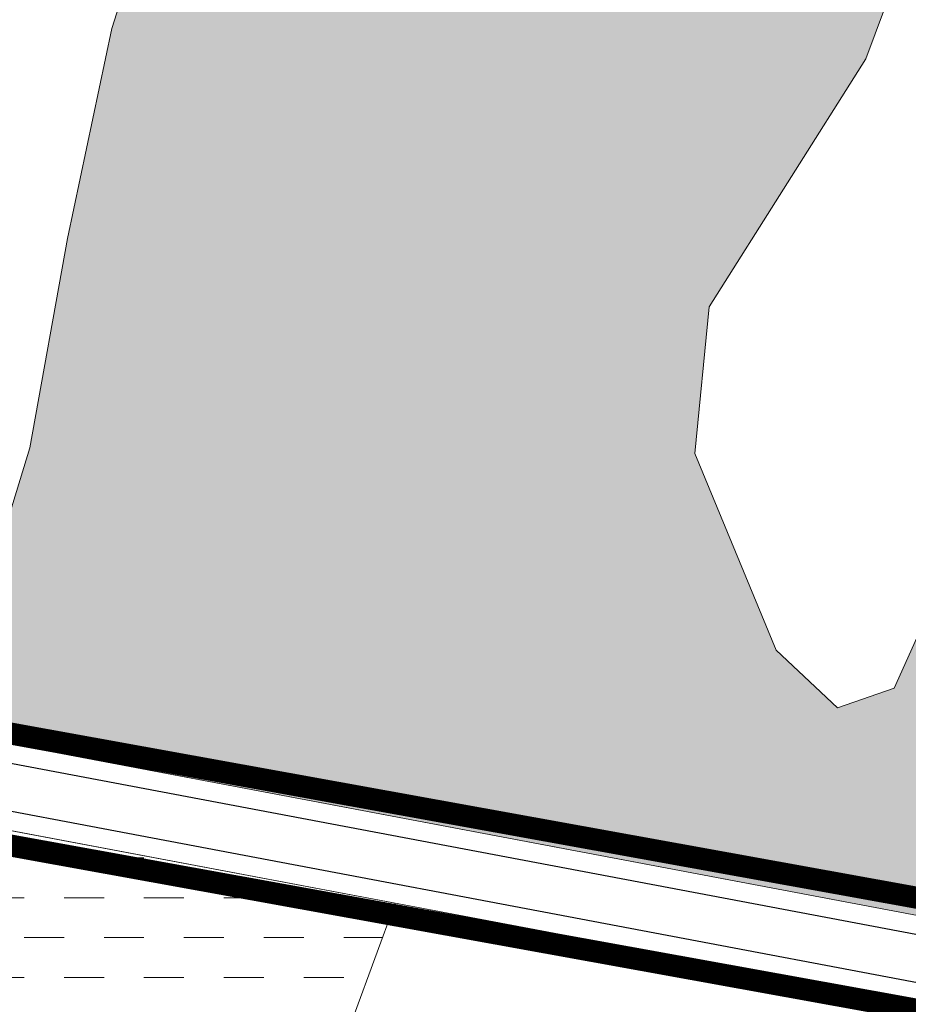
# Model space of a CAD drawing. Extents: x 537107 to 1088828, y 2045147 to 4100943.
# Drawn here: x 557624 to 557906, y 2052056 to 2052369 of the extents above; entities that cross this region are included whole.
import ezdxf

# ---------------------------------------------------------------- set-up
doc = ezdxf.new("R2010")
doc.units = 0
doc.header["$MEASUREMENT"] = 0
for name, color, linetype, lineweight in [('-duong', 7, 'CONTINUOUS', 30), ('-he', 5, 'CONTINUOUS', 20), ('-matnuoc', 150, 'CONTINUOUS', 15), ('h-matnuoc', 160, 'CONTINUOUS', 9)]:
    doc.layers.add(name, color=color, linetype=linetype, lineweight=lineweight)

msp = doc.modelspace()

# ---------------------------------------------------------------- hatches: boundary and pattern name
at = {"layer": 'h-matnuoc'}
h = msp.add_hatch(dxfattribs=at)
h.set_pattern_fill('DASH', color=256, scale=3.5, style=0)
h.set_pattern_definition([(0, (601363.7898278327, 2023375.41411757), (11.1125, 11.1125), [11.1125, -11.1125])])
h.paths.add_polyline_path([(557251.7052940035, 2053691.363552421), (557275.2490549216, 2053680.506625691), (557295.3605880537, 2053670.832754971), (557357.8226650996, 2053638.332214731), (557382.1134804467, 2053620.565253527), (557421.7354928973, 2053571.299800254), (557448.6288790985, 2053543.132667364), (557466.4132245209, 2053517.132233188), (557490.704039868, 2053488.965100298), (557510.6572028933, 2053461.664650863), (557549.8946876611, 2053422.318547694), (557577.6556145961, 2053392.851389623), (557611.9230114559, 2053359.050834124), (557654.8656787275, 2053324.383595171), (557760.9995981691, 2053254.249113981), (557778.7839435915, 2053238.648851491), (557813.1481675328, 2053206.540733333), (557832.7329412842, 2053187.457611388), (557859.5283384804, 2053158.516303858), (557886.784908733, 2053136.091663284), (557908.3933184526, 2053108.889052432), (557927.2020270095, 2053089.988882757), (557930.4477310055, 2053087.161942685), (557932.6850810059, 2053087.161942685), (557933.8783389038, 2053088.056002715), (557934.027504699, 2053089.69513427), (557933.0440022888, 2053096.278040712), (557921.4733497817, 2053132.793542919), (557909.9026972747, 2053169.309045125), (557905.2447193237, 2053200.553457962), (557905.2447193237, 2053232.462648284), (557905.9101545259, 2053270.354816133), (557917.8877998883, 2053310.90607408), (557933.1925870293, 2053346.139131986), (557976.6025719952, 2053401.695085382), (558005.215857787, 2053426.291753129), (558025.178605763, 2053442.911120815), (558033.8291435788, 2053452.882743411), (558059.1152875918, 2053472.82597868), (558108.6588879004, 2053504.414399676), (558146.4202617279, 2053521.64111602), (558174.5359630677, 2053536.323589999), (558191.171603497, 2053547.624767566), (558220.4503073748, 2053564.908902815), (558258.3795319526, 2053588.176025513), (558285.661964456, 2053602.801070664), (558316.9369397082, 2053624.738638391), (558348.2119320765, 2053642.022783562), (558381.4831787032, 2053654.653496256), (558414.0890243597, 2053669.943318893), (558439.8301625592, 2053676.789407721), (558475.0976976763, 2053684.101930297), (558514.3577755421, 2053694.738330379), (558535.6513768064, 2053707.369052995), (558557.8165579215, 2053711.357698065), (558575.5768898744, 2053710.028153016), (558587.5545352368, 2053710.028153016), (558611.5098430776, 2053710.028153016), (558625.0873192789, 2053716.576388896), (558666.6470144396, 2053710.565517341), (558672.118651565, 2053709.77414224), (558674.1356945948, 2053703.694782049), (558671.356572188, 2053696.569961235), (558665.0722249376, 2053697.747124234), (558655.645699783, 2053695.392798237), (558644.6480813974, 2053689.114582348), (558626.5805691459, 2053682.051604357), (558602.228701086, 2053677.342942441), (558582.5901127193, 2053677.342942441), (558553.5249820822, 2053668.710400555), (558535.4574698742, 2053658.508314644), (558509.9942267374, 2053655.162527915), (558490.0167884048, 2053654.315070393), (558455.7916899828, 2053646.922381964), (558442.4374403085, 2053643.390888007), (558419.6566654798, 2053632.404020124), (558396.0903525933, 2053620.632380217), (558381.165018246, 2053610.43028932), (558366.2396838986, 2053600.228198424), (558328.5335661644, 2053579.82401663), (558290.8274655463, 2053557.06550884), (558232.6972213879, 2053524.889687139), (558216.6127156237, 2053514.396758573), (558200.9018517768, 2053508.118552607), (558167.9089966196, 2053493.207804755), (558138.9260109133, 2053477.206543374), (558123.1330021358, 2053464.955863024), (558106.6365659994, 2053453.184223116), (558083.0702531129, 2053435.13436732), (558063.4316647464, 2053421.79317344), (558041.3196969683, 2053403.34454641), (558023.2521847169, 2053385.294700536), (557998.1147785994, 2053362.536182823), (557981.6183595789, 2053346.840662947), (557969.3731742125, 2053323.813438483), (557961.9797540962, 2053305.247527336), (557961.1942160388, 2053292.691105481), (557961.1942160388, 2053269.147825666), (557960.4086608652, 2053237.75677599), (557958.8375847501, 2053210.289616205), (557962.7557414351, 2053196.61002046), (557962.7557414351, 2053154.232102902), (557968.2545591859, 2053129.904041139), (557971.3967285322, 2053104.006435327), (557977.6810843404, 2053082.817471587), (557980.8200701138, 2053070.722055791), (557982.3911633448, 2053051.102646023), (557980.0345662881, 2052962.71599624), (557979.3022952144, 2052948.385022857), (557956.5202859913, 2052869.397365504), (557940.1436063279, 2052824.522007259), (557934.4370148199, 2052801.006592622), (557928.1377236557, 2052751.911598453), (557923.7776836276, 2052711.8385822), (557921.4335811079, 2052696.062681265), (557916.4878792894, 2052696.797550997), (557909.2076834944, 2052644.132803231), (557901.9274876994, 2052591.468055465), (557926.4599483142, 2052513.413737393), (557924.727787639, 2052468.224722131), (557912.2277876391, 2052409.624722131), (557892.4777876391, 2052356.524722131), (557867.5777876391, 2052317.149722131), (557842.6777876391, 2052277.774722131), (557838.1777876391, 2052231.174722131), (557863.976618961, 2052168.681101093), (557883.4277876391, 2052150.424722131), (557901.477787639, 2052156.624722131), (557926.9277876391, 2052213.124722131), (557975.7777876391, 2052261.924722131), (558000.313649239, 2052257.716411112), (558039.0777876391, 2052244.974722131), (558038.5277876391, 2052220.674722131), (558017.0277876391, 2052177.724722131), (557997.127787639, 2052165.574722131), (557953.5777876391, 2052157.674722131), (557928.4465018333, 2052080.784663849), (557601.8028255649, 2052142.464606199), (557604.2777876391, 2052159.524722131), (557626.877787639, 2052232.974722131), (557638.7777876391, 2052299.474722131), (557652.9277876391, 2052366.124722131), (557676.6777876391, 2052441.024722131), (557693.6777876391, 2052468.124722131), (557723.627787639, 2052523.524722131), (557735.9738053794, 2052591.468055465), (557751.2354431263, 2052661.632829373), (557753.0668362327, 2052682.368377876), (557752.4563775692, 2052709.202601941), (557750.6812607282, 2052745.852224822), (557761.9129985684, 2052805.943079647), (557763.3821944046, 2052813.61294322), (557759.3155565637, 2052890.803704616), (557749.1489362875, 2052950.728112142), (557736.8981711782, 2052996.037774222), (557721.6482407638, 2053037.68016584), (557687.0817420944, 2053086.432221491), (557649.4652607652, 2053133.152953067), (557585.4155735642, 2053196.124366552), (557526.3432827962, 2053252.758117585), (557519.8648488523, 2053262.417603555), (557475.3556754332, 2053312.647349337), (557463.8162505935, 2053323.352056903), (557425.9010268903, 2053350.113805972), (557390.7169664241, 2053377.913949858), (557364.753269058, 2053400.970236243), (557308.292552186, 2053459.434367844), (557296.5426178665, 2053469.98740779), (557221.1242719921, 2053546.567192278), (557215.5167086183, 2053552.826649855)])
h = msp.add_hatch(dxfattribs=at)
h.set_pattern_fill('DASH', color=256, scale=4, style=0)
h.set_pattern_definition([(0, (601363.7898278327, 2023375.41411757), (12.7, 12.7), [12.7, -12.7])])
h.paths.add_polyline_path([(557564.66950567, 2051424.5071641), (557588.6777876391, 2051498.324722131), (557593.477787639, 2051511.824722131), (557651.0777876391, 2051591.224722131), (557680.877787639, 2051646.374722131), (557700.0777876391, 2051728.374722131), (557707.5277876391, 2051768.374722131), (557710.1777876391, 2051842.974722131), (557704.477787639, 2051933.974722131), (557707.977787639, 2051974.574722131), (557728.6777876391, 2052044.924722131), (557729.977787639, 2052053.224722131), (557742.9000332886, 2052088.344152112), (557597.9229198954, 2052115.720099194), (557588.977787639, 2052068.574722131), (557591.2277876391, 2051950.074722131), (557588.377787639, 2051857.424722131), (557584.4277876391, 2051842.324722131), (557578.7777876391, 2051810.674722131), (557535.2277876391, 2051697.124722131), (557494.9777876391, 2051621.074722131), (557464.2911295138, 2051548.05823656), (557428.1325669982, 2051424.5071641)])

# ---------------------------------------------------------------- linework, layer by layer
at = {"layer": '-duong', "ltscale": 2}
for points, format in [([(557464.2679820163, 2052162.329200876), (557931.2859385066, 2052074.142461854, 0.0456547168925185), (558065.9833076296, 2052061.255129261, 0.4197376857525816), (558078.0316912223, 2052073.431226304), (558077.4784911724, 2052111.10256487, 0.025748274534859), (558075.8179567517, 2052136.161273094), (558070.8602245783, 2052178.104827613, -0.0503373984174264), (558069.9829023302, 2052229.512559327), (558077.9155547583, 2052324.264314441, -0.0466471536575555), (558094.4806185106, 2052417.005379058), (558209.5637625108, 2052832.864969982, 0.0803313088948735), (558214.5952217918, 2052878.562973751), (558213.7913071004, 2052894.418951889, -0.1912095330899618)], "xyb"), ([(557530.0245411763, 2052174.167469159, 6.999999999999997, 6.999999999999997, 0), (557540.2678707733, 2052156.823351593, 6.999999999999997, 6.999999999999997, 0), (557976.3551119175, 2052077.845909355, 6.999999999999997, 6.999999999999997, 0), (557992.0305365908, 2052090.496019107, 0, 0, 0)], "xyseb"), ([(557518.3552436086, 2052109.733478412, 6.999999999999997, 6.999999999999997, 0), (557534.030668282, 2052122.383588163, 6.999999999999997, 6.999999999999997, 0), (557970.1179094261, 2052043.406145926, 6.999999999999997, 6.999999999999997, 0), (557980.3612390233, 2052026.062028359, 0, 0, 0)], "xyseb")]:
    msp.add_lwpolyline(points, format=format, dxfattribs=at)
at = {"layer": '-duong', "ltscale": 2, "flags": 128}
msp.add_lwpolyline([(557792.1150446113, 2051436.5071641), (557792.1150446113, 2051498.483633954, -0.0670223741984863), (557804.7406694238, 2051592.250160978), (557825.4934314144, 2051667.915089222, 0.0670223741985162), (557829.7850753915, 2051699.787773302), (557829.7850753915, 2051826.701304616, -0.0353070424396343), (557831.073325943, 2051844.922097774), (557837.900119648, 2051892.959258201, -0.3734450151174589), (557916.6092631319, 2051961.273520316), (557993.9108309066, 2051961.273520316, 0.4011835576847441), (558005.8988490534, 2051972.737403807), (558008.7778207146, 2052037.113642764, 0.3998285806566281), (557997.9167777828, 2052049.596722355, -0.0231488143601177), (557928.5026829565, 2052059.402940541), (557453.4326300364, 2052149.11015242, 0.3547769014100659), (557440.1242206312, 2052141.922185955), (557364.1053260746, 2051958.931199243, -0.0372225102067855), (557340.3216950541, 2051911.893725622), (557132.2778268129, 2051566.825102165, 0.1403614059893473), (557097.0508748208, 2051436.324193222, 0.4097544977766942), (557109.0494798088, 2051424.5071641), (557780.1150446113, 2051424.5071641, 0.4142135623730951)], format="xyb", close=True, dxfattribs=at)
at = {"layer": '-he', "ltscale": 2}
msp.add_line((557924.9377002699, 2052053.970081464), (557454.0036989134, 2052142.896285044), dxfattribs=at)
msp.add_lwpolyline([(557538.2985841556, 2052366.515501612), (557460.3927906698, 2052178.982413902, 0.4762578236453817), (557466.2962576866, 2052168.052235478), (557932.3992407266, 2052080.038270379)], format="xyb", dxfattribs=at)
at = {"layer": '-matnuoc', "ltscale": 2}
for points in [[(557604.2777876391, 2052159.524722131), (557626.877787639, 2052232.974722131), (557638.7777876391, 2052299.474722131), (557652.9277876391, 2052366.124722131), (557676.6777876391, 2052441.024722131), (557693.6777876391, 2052468.124722131), (557723.627787639, 2052523.524722131), (557735.9738053794, 2052591.468055465), (557751.2354431263, 2052661.632829373), (557753.0668362327, 2052682.368377876), (557752.4563775692, 2052709.202601941), (557750.6812607282, 2052745.852224822), (557761.9129985684, 2052805.943079647), (557763.3821944046, 2052813.61294322), (557759.3155565637, 2052890.803704616), (557749.1489362875, 2052950.728112142), (557736.8981711782, 2052996.037774222), (557721.6482407638, 2053037.68016584), (557687.0817420944, 2053086.432221491), (557649.4652607652, 2053133.152953067), (557585.4155735642, 2053196.124366552)], [(557912.2277876391, 2052409.624722131), (557892.4777876391, 2052356.524722131), (557867.5777876391, 2052317.149722131), (557842.6777876391, 2052277.774722131), (557838.1777876391, 2052231.174722131), (557863.976618961, 2052168.681101093), (557883.4277876391, 2052150.424722131), (557901.477787639, 2052156.624722131), (557926.9277876391, 2052213.124722131), (557975.7777876391, 2052261.924722131), (558000.313649239, 2052257.716411112), (558039.0777876391, 2052244.974722131), (558038.5277876391, 2052220.674722131), (558017.0277876391, 2052177.724722131), (557997.127787639, 2052165.574722131), (557953.5777876391, 2052157.674722131), (557928.4465018333, 2052080.784663849), (557601.8028255649, 2052142.464606199)]]:
    msp.add_lwpolyline(points, dxfattribs=at)
msp.add_lwpolyline([(557564.66950567, 2051424.5071641), (557588.6777876391, 2051498.324722131), (557593.477787639, 2051511.824722131), (557651.0777876391, 2051591.224722131), (557680.877787639, 2051646.374722131), (557700.0777876391, 2051728.374722131), (557707.5277876391, 2051768.374722131), (557710.1777876391, 2051842.974722131), (557704.477787639, 2051933.974722131), (557707.977787639, 2051974.574722131), (557728.6777876391, 2052044.924722131), (557729.977787639, 2052053.224722131), (557742.9000332886, 2052088.344152112), (557597.9229198954, 2052115.720099194), (557588.977787639, 2052068.574722131), (557591.2277876391, 2051950.074722131), (557588.377787639, 2051857.424722131), (557584.4277876391, 2051842.324722131), (557578.7777876391, 2051810.674722131), (557535.2277876391, 2051697.124722131), (557494.9777876391, 2051621.074722131), (557464.2911295138, 2051548.05823656), (557428.1325669982, 2051424.5071641)], close=True, dxfattribs=at)

doc.saveas('drawing.dxf')
